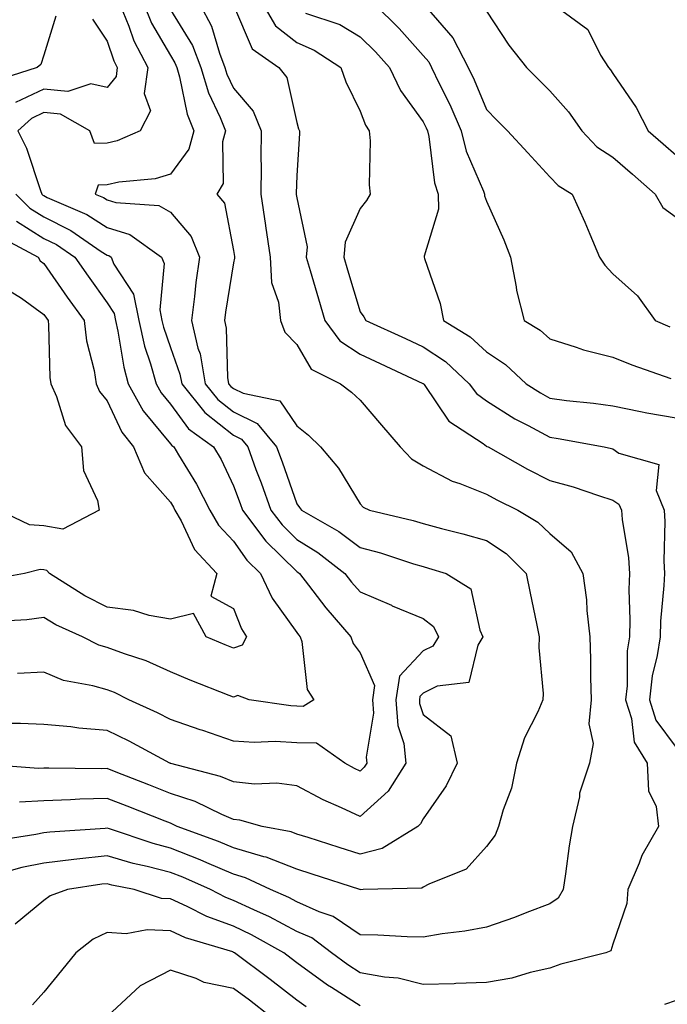
# Model space of a CAD drawing. Units: inches. Extents: x 1042403 to 1043814, y 7218698 to 7221338.
# Drawn here: x 1042504 to 1042607, y 7219754 to 7219909 of the extents above; entities that cross this region are included whole.
import ezdxf

# ---------------------------------------------------------------- set-up
doc = ezdxf.new("R2010")
doc.units = ezdxf.units.IN
doc.header["$MEASUREMENT"] = 0
doc.layers.add('Contour_10427218', color=7, linetype='Continuous', true_color=0x6b8cd5)

msp = doc.modelspace()

# ---------------------------------------------------------------- linework, layer by layer
at = {"layer": 'Contour_10427218'}
for points in [[(1042523.83, 7219911.92, 2964), (1042525.06, 7219908.93, 2964), (1042528.05, 7219903.83, 2964), (1042528.77, 7219902.64, 2964), (1042529.07, 7219901.92, 2964), (1042529.5, 7219900.47, 2964), (1042530.69, 7219894.56, 2964), (1042531.74, 7219891.92, 2964), (1042530.96, 7219889.01, 2964), (1042528.05, 7219885.06, 2964), (1042525.67, 7219884.3, 2964), (1042519.91, 7219883.78, 2964), (1042518.05, 7219883.35, 2964), (1042516.64, 7219883.33, 2964), (1042516.16, 7219881.92, 2964), (1042517.48, 7219881.35, 2964), (1042518.05, 7219880.98, 2964), (1042519.4, 7219880.57, 2964), (1042526.23, 7219880.1, 2964), (1042528.05, 7219879.03, 2964), (1042531.33, 7219875.2, 2964), (1042532.64, 7219871.92, 2964), (1042532.07, 7219867.9, 2964), (1042531.86, 7219865.73, 2964), (1042531.37, 7219861.92, 2964), (1042532.41, 7219857.56, 2964), (1042532.76, 7219856.63, 2964), (1042533.56, 7219851.92, 2964), (1042535.55, 7219849.42, 2964), (1042538.05, 7219847.45, 2964), (1042541.78, 7219845.65, 2964), (1042544.85, 7219841.92, 2964), (1042545.71, 7219839.58, 2964), (1042548.05, 7219832.9, 2964), (1042548.5, 7219832.37, 2964), (1042548.81, 7219831.92, 2964), (1042554.69, 7219828.56, 2964), (1042558.05, 7219826.04, 2964), (1042561.29, 7219825.16, 2964), (1042566.53, 7219823.44, 2964), (1042568.05, 7219822.99, 2964), (1042568.89, 7219822.76, 2964), (1042571.66, 7219821.92, 2964), (1042575.59, 7219819.46, 2964), (1042577, 7219812.97, 2964), (1042577.5, 7219811.92, 2964), (1042576.7, 7219810.57, 2964), (1042575.28, 7219804.69, 2964), (1042570.24, 7219804.11, 2964), (1042568.05, 7219803.01, 2964), (1042567.52, 7219802.45, 2964), (1042567.44, 7219801.92, 2964), (1042567.48, 7219801.35, 2964), (1042568.05, 7219799.63, 2964), (1042572.39, 7219796.26, 2964), (1042573.42, 7219791.92, 2964), (1042571.66, 7219788.31, 2964), (1042568.05, 7219783.13, 2964), (1042567.64, 7219782.33, 2964), (1042567.17, 7219781.92, 2964), (1042561.55, 7219778.42, 2964), (1042558.05, 7219777.53, 2964), (1042554.73, 7219778.6, 2964), (1042549.83, 7219780.14, 2964), (1042548.05, 7219780.71, 2964), (1042547.17, 7219781.04, 2964), (1042542.56, 7219781.92, 2964), (1042539.03, 7219782.9, 2964), (1042538.05, 7219782.99, 2964), (1042536.19, 7219783.78, 2964), (1042531.96, 7219785.83, 2964), (1042528.05, 7219787.13, 2964), (1042524.63, 7219788.5, 2964), (1042519.46, 7219790.51, 2964), (1042518.05, 7219791.06, 2964), (1042517.17, 7219791.04, 2964), (1042508.85, 7219791.12, 2964), (1042508.05, 7219791.1, 2964), (1042507.19, 7219791.06, 2964), (1042498.23, 7219791.74, 2964)], [(1042532.7, 7219911.92, 2966), (1042534.57, 7219908.44, 2966), (1042535.8, 7219904.17, 2966), (1042536.68, 7219901.92, 2966), (1042537, 7219900.87, 2966), (1042538.05, 7219898.66, 2966), (1042541.16, 7219895.03, 2966), (1042542.42, 7219891.92, 2966), (1042542.37, 7219887.6, 2966), (1042542.39, 7219886.26, 2966), (1042542.35, 7219881.92, 2966), (1042543.09, 7219876.96, 2966), (1042543.09, 7219876.88, 2966), (1042543.83, 7219871.92, 2966), (1042544.05, 7219867.92, 2966), (1042545.18, 7219864.79, 2966), (1042545.45, 7219861.92, 2966), (1042546.17, 7219860.05, 2966), (1042548.05, 7219858.11, 2966), (1042550.34, 7219854.21, 2966), (1042554.96, 7219851.92, 2966), (1042556.72, 7219850.59, 2966), (1042558.05, 7219849.3, 2966), (1042561.47, 7219845.34, 2966), (1042564.42, 7219841.92, 2966), (1042566.17, 7219840.05, 2966), (1042568.05, 7219838.93, 2966), (1042572.64, 7219836.51, 2966), (1042573.85, 7219836.12, 2966), (1042578.05, 7219834.46, 2966), (1042579.69, 7219833.56, 2966), (1042582.99, 7219831.92, 2966), (1042586.17, 7219830.05, 2966), (1042588.05, 7219828.21, 2966), (1042591.45, 7219825.32, 2966), (1042593.28, 7219821.92, 2966), (1042593.85, 7219817.72, 2966), (1042593.93, 7219816.04, 2966), (1042594.4, 7219811.92, 2966), (1042594.51, 7219808.38, 2966), (1042594.5, 7219805.47, 2966), (1042594.61, 7219801.92, 2966), (1042594.26, 7219798.13, 2966), (1042594.94, 7219795.03, 2966), (1042594.34, 7219791.92, 2966), (1042592.78, 7219787.19, 2966), (1042592.74, 7219786.61, 2966), (1042591.66, 7219781.92, 2966), (1042591.14, 7219778.83, 2966), (1042590.57, 7219774.44, 2966), (1042590.18, 7219771.92, 2966), (1042589.4, 7219770.57, 2966), (1042588.05, 7219769.69, 2966), (1042584.44, 7219768.31, 2966), (1042582.48, 7219767.49, 2966), (1042578.05, 7219765.98, 2966), (1042574.63, 7219765.34, 2966), (1042571.04, 7219764.91, 2966), (1042568.05, 7219764.4, 2966), (1042565.53, 7219764.44, 2966), (1042560.86, 7219764.73, 2966), (1042558.05, 7219764.77, 2966), (1042553.81, 7219767.68, 2966), (1042551.57, 7219768.4, 2966), (1042548.05, 7219769.97, 2966), (1042546.78, 7219770.65, 2966), (1042543.89, 7219771.92, 2966), (1042539.94, 7219773.81, 2966), (1042538.05, 7219774.36, 2966), (1042533.81, 7219776.16, 2966), (1042532.76, 7219776.63, 2966), (1042528.05, 7219778.48, 2966), (1042525.32, 7219779.19, 2966), (1042518.44, 7219781.53, 2966), (1042518.05, 7219781.65, 2966), (1042517.74, 7219781.61, 2966), (1042508.99, 7219780.98, 2966), (1042508.05, 7219780.88, 2966), (1042506.76, 7219780.63, 2966), (1042500.34, 7219779.63, 2966)], [(1042538.05, 7219911.76, 2967), (1042541, 7219904.87, 2967), (1042545.22, 7219901.92, 2967), (1042546.47, 7219900.34, 2967), (1042548.05, 7219893.21, 2967), (1042548.34, 7219892.21, 2967), (1042548.48, 7219891.92, 2967), (1042548.46, 7219891.51, 2967), (1042548.05, 7219884.83, 2967), (1042547.97, 7219882, 2967), (1042547.97, 7219881.92, 2967), (1042547.97, 7219881.84, 2967), (1042548.05, 7219881.33, 2967), (1042549.67, 7219873.54, 2967), (1042549.53, 7219871.92, 2967), (1042550.16, 7219869.81, 2967), (1042551.49, 7219865.36, 2967), (1042552.5, 7219861.92, 2967), (1042554.83, 7219858.7, 2967), (1042558.05, 7219856.61, 2967), (1042561.25, 7219855.12, 2967), (1042567.99, 7219851.98, 2967), (1042568.05, 7219851.94, 2967), (1042568.07, 7219851.94, 2967), (1042568.09, 7219851.92, 2967), (1042568.19, 7219851.78, 2967), (1042572.11, 7219845.98, 2967), (1042577.52, 7219842.45, 2967), (1042578.05, 7219842.06, 2967), (1042578.13, 7219842, 2967), (1042578.3, 7219841.92, 2967), (1042584.53, 7219838.4, 2967), (1042588.05, 7219836.59, 2967), (1042591.74, 7219835.61, 2967), (1042595.75, 7219834.22, 2967), (1042598.05, 7219833.52, 2967), (1042599.01, 7219832.88, 2967), (1042599.4, 7219831.92, 2967), (1042599.5, 7219830.47, 2967), (1042600.53, 7219824.4, 2967), (1042600.69, 7219821.92, 2967), (1042600.59, 7219819.38, 2967), (1042600.73, 7219814.6, 2967), (1042600.65, 7219811.92, 2967), (1042600.3, 7219809.67, 2967), (1042600.28, 7219804.15, 2967), (1042600.02, 7219801.92, 2967), (1042600.98, 7219798.99, 2967), (1042601.39, 7219795.26, 2967), (1042603.46, 7219791.92, 2967), (1042603.66, 7219787.53, 2967), (1042604.91, 7219785.06, 2967), (1042605.26, 7219781.92, 2967), (1042602.64, 7219777.33, 2967), (1042602.21, 7219776.08, 2967), (1042600.43, 7219771.92, 2967), (1042600.26, 7219769.71, 2967), (1042598.05, 7219763.31, 2967), (1042597.74, 7219762.23, 2967), (1042596.94, 7219761.92, 2967), (1042589.83, 7219760.14, 2967), (1042588.05, 7219759.52, 2967), (1042584.96, 7219758.83, 2967), (1042582.05, 7219757.92, 2967), (1042578.05, 7219757.21, 2967), (1042573.21, 7219757.08, 2967), (1042572.93, 7219757.04, 2967), (1042568.05, 7219756.9, 2967), (1042564.07, 7219757.94, 2967), (1042561.92, 7219758.05, 2967), (1042558.05, 7219758.76, 2967), (1042556.14, 7219760.01, 2967), (1042553.54, 7219761.92, 2967), (1042550.41, 7219764.28, 2967), (1042548.05, 7219765.32, 2967), (1042543.75, 7219767.62, 2967), (1042541.25, 7219768.72, 2967), (1042538.05, 7219770.22, 2967), (1042536.82, 7219770.69, 2967), (1042534.38, 7219771.92, 2967), (1042530, 7219773.87, 2967), (1042528.05, 7219774.63, 2967), (1042524.38, 7219775.59, 2967), (1042522.17, 7219776.04, 2967), (1042518.05, 7219777.25, 2967), (1042513.25, 7219776.72, 2967), (1042512.8, 7219776.67, 2967), (1042508.05, 7219776.1, 2967), (1042504.57, 7219775.4, 2967), (1042500.41, 7219774.28, 2967)], [(1042520.08, 7219911.92, 2963), (1042521.49, 7219908.48, 2963), (1042522.27, 7219906.14, 2963), (1042524.5, 7219901.92, 2963), (1042523.93, 7219897.8, 2963), (1042524.89, 7219895.08, 2963), (1042523.28, 7219891.92, 2963), (1042519.65, 7219890.32, 2963), (1042518.05, 7219889.97, 2963), (1042516.06, 7219889.93, 2963), (1042515.3, 7219891.92, 2963), (1042510.69, 7219894.56, 2963), (1042508.05, 7219894.79, 2963), (1042506.1, 7219893.87, 2963), (1042503.91, 7219891.92, 2963), (1042505.32, 7219889.19, 2963), (1042507.52, 7219882.45, 2963), (1042507.74, 7219881.92, 2963), (1042507.89, 7219881.76, 2963), (1042508.05, 7219881.67, 2963), (1042508.58, 7219881.39, 2963), (1042514.83, 7219878.7, 2963), (1042518.05, 7219876.61, 2963), (1042521.66, 7219875.53, 2963), (1042526.64, 7219871.92, 2963), (1042527.07, 7219870.94, 2963), (1042526.39, 7219863.58, 2963), (1042526.72, 7219861.92, 2963), (1042526.98, 7219860.85, 2963), (1042528.05, 7219857.64, 2963), (1042529.57, 7219853.44, 2963), (1042529.85, 7219851.92, 2963), (1042533.48, 7219847.35, 2963), (1042538.05, 7219843.76, 2963), (1042539.28, 7219843.15, 2963), (1042540.3, 7219841.92, 2963), (1042541.59, 7219838.38, 2963), (1042542.39, 7219836.26, 2963), (1042543.93, 7219831.92, 2963), (1042545.71, 7219829.58, 2963), (1042548.05, 7219827.27, 2963), (1042551.37, 7219825.24, 2963), (1042555.63, 7219821.92, 2963), (1042556.68, 7219820.55, 2963), (1042558.05, 7219818.99, 2963), (1042563.01, 7219816.88, 2963), (1042563.15, 7219816.82, 2963), (1042568.05, 7219814.79, 2963), (1042569.65, 7219813.52, 2963), (1042570.45, 7219811.92, 2963), (1042569.55, 7219810.42, 2963), (1042568.05, 7219809.67, 2963), (1042564.28, 7219805.69, 2963), (1042563.73, 7219801.92, 2963), (1042564.01, 7219797.88, 2963), (1042564.96, 7219795.01, 2963), (1042565.3, 7219791.92, 2963), (1042562.5, 7219787.47, 2963), (1042558.05, 7219783.5, 2963), (1042555.1, 7219784.87, 2963), (1042552.23, 7219786.1, 2963), (1042548.05, 7219788.31, 2963), (1042544.89, 7219788.76, 2963), (1042541.35, 7219788.62, 2963), (1042538.05, 7219788.97, 2963), (1042535.96, 7219789.83, 2963), (1042528.11, 7219791.86, 2963), (1042528.05, 7219791.88, 2963), (1042528.03, 7219791.9, 2963), (1042527.95, 7219791.92, 2963), (1042521.55, 7219795.42, 2963), (1042518.05, 7219797.1, 2963), (1042513.58, 7219797.45, 2963), (1042512.33, 7219797.64, 2963), (1042508.05, 7219798.03, 2963), (1042504.34, 7219798.21, 2963), (1042501.76, 7219798.21, 2963)], [(1042542.68, 7219911.92, 2968), (1042544.67, 7219908.54, 2968), (1042548.05, 7219905.87, 2968), (1042550.8, 7219904.67, 2968), (1042555.02, 7219901.92, 2968), (1042555.8, 7219899.67, 2968), (1042558.05, 7219895.03, 2968), (1042558.91, 7219892.78, 2968), (1042559.5, 7219891.92, 2968), (1042559.63, 7219890.34, 2968), (1042559.48, 7219883.35, 2968), (1042559.63, 7219881.92, 2968), (1042559.09, 7219880.88, 2968), (1042558.05, 7219879.63, 2968), (1042555.69, 7219874.28, 2968), (1042555.47, 7219871.92, 2968), (1042556.08, 7219869.95, 2968), (1042558.05, 7219863.31, 2968), (1042558.64, 7219862.51, 2968), (1042558.95, 7219861.92, 2968), (1042565.22, 7219859.09, 2968), (1042568.05, 7219857.76, 2968), (1042571.57, 7219855.44, 2968), (1042575.32, 7219851.92, 2968), (1042576.49, 7219850.36, 2968), (1042578.05, 7219849.22, 2968), (1042582.52, 7219846.39, 2968), (1042584.67, 7219845.3, 2968), (1042588.05, 7219843.46, 2968), (1042589.4, 7219843.27, 2968), (1042596.68, 7219841.92, 2968), (1042597.82, 7219841.69, 2968), (1042598.05, 7219841.61, 2968), (1042599.01, 7219840.96, 2968), (1042605.3, 7219839.17, 2968), (1042604.91, 7219835.06, 2968), (1042606.14, 7219831.92, 2968), (1042606.27, 7219830.14, 2968), (1042606.08, 7219823.89, 2968), (1042606.19, 7219821.92, 2968), (1042606.12, 7219819.99, 2968), (1042605.59, 7219814.38, 2968), (1042605.51, 7219811.92, 2968), (1042605.06, 7219808.93, 2968), (1042604.24, 7219805.73, 2968), (1042603.81, 7219801.92, 2968), (1042604.85, 7219798.72, 2968), (1042608.05, 7219794.38, 2968)], [(1042560.34, 7219911.92, 2970), (1042564.22, 7219908.09, 2970), (1042568.05, 7219903.81, 2970), (1042568.93, 7219902.8, 2970), (1042569.38, 7219901.92, 2970), (1042570.59, 7219899.38, 2970), (1042572.23, 7219896.1, 2970), (1042574.07, 7219891.92, 2970), (1042574.85, 7219888.72, 2970), (1042577.6, 7219882.37, 2970), (1042577.76, 7219881.92, 2970), (1042577.76, 7219881.63, 2970), (1042578.05, 7219880.81, 2970), (1042580.82, 7219874.69, 2970), (1042581.84, 7219871.92, 2970), (1042582.74, 7219867.23, 2970), (1042582.78, 7219866.65, 2970), (1042584.01, 7219861.92, 2970), (1042586.53, 7219860.4, 2970), (1042588.05, 7219859.01, 2970), (1042592.25, 7219857.72, 2970), (1042593.4, 7219857.27, 2970), (1042598.05, 7219856.14, 2970), (1042601.04, 7219854.91, 2970), (1042607.23, 7219852.74, 2970)], [(1042588.6, 7219911.92, 2973), (1042594.09, 7219907.96, 2973), (1042596.1, 7219903.87, 2973), (1042597.33, 7219901.92, 2973), (1042597.66, 7219901.53, 2973), (1042598.05, 7219900.96, 2973), (1042601.72, 7219895.59, 2973), (1042603.6, 7219891.92, 2973), (1042606, 7219889.87, 2973), (1042608.05, 7219888.07, 2973)], [(1042509.94, 7219910.03, 2961), (1042508.05, 7219903.85, 2961), (1042507.58, 7219902.39, 2961), (1042507, 7219901.92, 2961), (1042500.18, 7219899.79, 2961)], [(1042528.05, 7219911.04, 2965), (1042531.53, 7219905.4, 2965), (1042532.87, 7219901.92, 2965), (1042534.07, 7219897.94, 2965), (1042535.94, 7219894.03, 2965), (1042536.78, 7219891.92, 2965), (1042536.31, 7219890.18, 2965), (1042536.39, 7219883.58, 2965), (1042535.41, 7219881.92, 2965), (1042536.59, 7219880.46, 2965), (1042538.05, 7219872.97, 2965), (1042538.19, 7219872.06, 2965), (1042538.21, 7219871.92, 2965), (1042538.21, 7219871.76, 2965), (1042538.05, 7219871.02, 2965), (1042536.76, 7219863.21, 2965), (1042536.59, 7219861.92, 2965), (1042536.86, 7219860.73, 2965), (1042537.09, 7219852.88, 2965), (1042537.25, 7219851.92, 2965), (1042537.6, 7219851.47, 2965), (1042538.05, 7219851.14, 2965), (1042539.55, 7219850.42, 2965), (1042545.34, 7219849.21, 2965), (1042548.05, 7219845.24, 2965), (1042549.92, 7219843.8, 2965), (1042551.82, 7219841.92, 2965), (1042554.67, 7219838.54, 2965), (1042558.05, 7219832.92, 2965), (1042558.54, 7219832.41, 2965), (1042559.55, 7219831.92, 2965), (1042566.43, 7219830.3, 2965), (1042568.05, 7219829.81, 2965), (1042570.94, 7219829.03, 2965), (1042574.32, 7219828.19, 2965), (1042578.05, 7219827.12, 2965), (1042581.19, 7219825.06, 2965), (1042584.34, 7219821.92, 2965), (1042584.94, 7219818.81, 2965), (1042585.98, 7219813.99, 2965), (1042586.39, 7219811.92, 2965), (1042586.33, 7219810.2, 2965), (1042587.03, 7219802.94, 2965), (1042586.98, 7219801.92, 2965), (1042586.17, 7219800.05, 2965), (1042584.07, 7219795.9, 2965), (1042582.8, 7219791.92, 2965), (1042582.01, 7219787.96, 2965), (1042580.67, 7219784.54, 2965), (1042579.94, 7219781.92, 2965), (1042579.42, 7219780.55, 2965), (1042578.05, 7219778.76, 2965), (1042574.83, 7219775.14, 2965), (1042568.91, 7219772.78, 2965), (1042568.05, 7219772.31, 2965), (1042567.8, 7219772.17, 2965), (1042558.56, 7219771.92, 2965), (1042558.07, 7219771.9, 2965), (1042558.05, 7219771.9, 2965), (1042558.05, 7219771.92, 2965), (1042558.01, 7219771.92, 2965), (1042550.49, 7219774.36, 2965), (1042548.05, 7219775.14, 2965), (1042543.19, 7219777.06, 2965), (1042542.85, 7219777.12, 2965), (1042538.05, 7219778.52, 2965), (1042535.67, 7219779.54, 2965), (1042529.14, 7219781.92, 2965), (1042528.4, 7219782.27, 2965), (1042528.05, 7219782.41, 2965), (1042527.25, 7219782.72, 2965), (1042521.23, 7219785.1, 2965), (1042518.05, 7219786.35, 2965), (1042513.75, 7219786.22, 2965), (1042512.23, 7219786.1, 2965), (1042508.05, 7219785.94, 2965), (1042504.2, 7219785.77, 2965)], [(1042549.44, 7219910.53, 2969), (1042554.83, 7219908.7, 2969), (1042558.05, 7219906.8, 2969), (1042560.51, 7219904.38, 2969), (1042562.72, 7219901.92, 2969), (1042564.44, 7219898.31, 2969), (1042568.05, 7219893.33, 2969), (1042568.52, 7219892.39, 2969), (1042568.71, 7219891.92, 2969), (1042568.93, 7219891.04, 2969), (1042569.83, 7219883.7, 2969), (1042570.43, 7219881.92, 2969), (1042570.47, 7219879.5, 2969), (1042568.21, 7219872.08, 2969), (1042568.21, 7219871.92, 2969), (1042568.25, 7219871.72, 2969), (1042570.73, 7219864.6, 2969), (1042571.23, 7219861.92, 2969), (1042575.47, 7219859.34, 2969), (1042578.05, 7219856.94, 2969), (1042581.08, 7219854.95, 2969), (1042584.34, 7219851.92, 2969), (1042586.59, 7219850.46, 2969), (1042588.05, 7219849.65, 2969), (1042590.69, 7219849.28, 2969), (1042594.98, 7219848.85, 2969), (1042598.05, 7219848.4, 2969), (1042602.42, 7219847.55, 2969), (1042603.42, 7219847.29, 2969), (1042608.05, 7219846.51, 2969)], [(1042568.58, 7219911.39, 2971), (1042572.74, 7219906.61, 2971), (1042575.14, 7219901.92, 2971), (1042576.08, 7219899.95, 2971), (1042578.05, 7219895.26, 2971), (1042579.71, 7219893.58, 2971), (1042581.37, 7219891.92, 2971), (1042584.57, 7219888.44, 2971), (1042588.05, 7219884.65, 2971), (1042589.38, 7219883.25, 2971), (1042591.6, 7219881.92, 2971), (1042593.62, 7219877.49, 2971), (1042594.4, 7219875.57, 2971), (1042595.94, 7219871.92, 2971), (1042596.78, 7219870.65, 2971), (1042598.05, 7219869.3, 2971), (1042601.96, 7219865.83, 2971), (1042604.73, 7219861.92, 2971), (1042607.03, 7219860.9, 2971)], [(1042578.05, 7219910.81, 2972), (1042581.57, 7219905.44, 2972), (1042584.38, 7219901.92, 2972), (1042588.05, 7219898.25, 2972), (1042591.04, 7219894.91, 2972), (1042593.15, 7219891.92, 2972), (1042595.53, 7219889.4, 2972), (1042598.05, 7219887.72, 2972), (1042601.17, 7219885.05, 2972), (1042604.73, 7219881.92, 2972), (1042605.94, 7219879.81, 2972), (1042608.05, 7219878.27, 2972)], [(1042515.71, 7219909.58, 2962), (1042518.05, 7219906.08, 2962), (1042519.09, 7219902.96, 2962), (1042519.63, 7219901.92, 2962), (1042519.46, 7219900.51, 2962), (1042518.05, 7219898.74, 2962), (1042515.47, 7219899.34, 2962), (1042511.82, 7219898.15, 2962), (1042508.05, 7219898.48, 2962), (1042503.58, 7219896.39, 2962)], [(1042503.6, 7219881.92, 2962), (1042505.8, 7219879.67, 2962), (1042508.05, 7219878.29, 2962), (1042512.29, 7219876.16, 2962), (1042517.13, 7219872.84, 2962), (1042518.05, 7219872.25, 2962), (1042518.3, 7219872.17, 2962), (1042518.66, 7219871.92, 2962), (1042519.12, 7219870.85, 2962), (1042522.21, 7219866.08, 2962), (1042523.05, 7219861.92, 2962), (1042523.97, 7219857.84, 2962), (1042524.92, 7219855.05, 2962), (1042525.78, 7219851.92, 2962), (1042526.59, 7219850.46, 2962), (1042528.05, 7219848.7, 2962), (1042530.94, 7219844.81, 2962), (1042534.87, 7219841.92, 2962), (1042536.06, 7219839.93, 2962), (1042538.05, 7219835.79, 2962), (1042539.09, 7219832.96, 2962), (1042539.48, 7219831.92, 2962), (1042543.15, 7219827.02, 2962), (1042548.05, 7219822.21, 2962), (1042548.23, 7219822.1, 2962), (1042548.48, 7219821.92, 2962), (1042549.92, 7219820.05, 2962), (1042552.62, 7219816.49, 2962), (1042556.6, 7219811.92, 2962), (1042556.96, 7219810.83, 2962), (1042558.05, 7219809.38, 2962), (1042560.35, 7219804.22, 2962), (1042560.02, 7219801.92, 2962), (1042560.16, 7219799.81, 2962), (1042559.01, 7219792.88, 2962), (1042559.12, 7219791.92, 2962), (1042558.71, 7219791.26, 2962), (1042558.05, 7219790.67, 2962), (1042557.19, 7219791.06, 2962), (1042555.67, 7219791.92, 2962), (1042551.19, 7219795.06, 2962), (1042548.05, 7219795.14, 2962), (1042544.65, 7219795.32, 2962), (1042541.33, 7219795.2, 2962), (1042538.05, 7219795.4, 2962), (1042533.19, 7219797.06, 2962), (1042532.78, 7219797.19, 2962), (1042528.05, 7219798.81, 2962), (1042526.02, 7219799.89, 2962), (1042521.49, 7219801.92, 2962), (1042519.2, 7219803.07, 2962), (1042518.05, 7219803.5, 2962), (1042515.8, 7219804.17, 2962), (1042511.14, 7219805.01, 2962), (1042508.05, 7219806.3, 2962), (1042503.85, 7219806.12, 2962)], [(1042503.73, 7219877.6, 2961), (1042508.05, 7219874.89, 2961), (1042510.04, 7219873.91, 2961), (1042512.93, 7219871.92, 2961), (1042515.04, 7219868.91, 2961), (1042518.05, 7219864.71, 2961), (1042519.14, 7219863.01, 2961), (1042519.36, 7219861.92, 2961), (1042519.75, 7219860.22, 2961), (1042520.67, 7219854.54, 2961), (1042521.37, 7219851.92, 2961), (1042523.75, 7219847.62, 2961), (1042528.05, 7219842.43, 2961), (1042528.26, 7219842.13, 2961), (1042528.58, 7219841.92, 2961), (1042529.32, 7219840.65, 2961), (1042532.17, 7219836.04, 2961), (1042534.28, 7219831.92, 2961), (1042535.67, 7219829.54, 2961), (1042538.05, 7219827, 2961), (1042540.16, 7219824.03, 2961), (1042542.33, 7219821.92, 2961), (1042544.16, 7219818.03, 2961), (1042548.05, 7219812.58, 2961), (1042548.34, 7219812.21, 2961), (1042548.58, 7219811.92, 2961), (1042548.83, 7219811.14, 2961), (1042549.67, 7219803.54, 2961), (1042550.73, 7219801.92, 2961), (1042549.07, 7219800.9, 2961), (1042548.05, 7219800.92, 2961), (1042547.11, 7219800.98, 2961), (1042540.53, 7219801.92, 2961), (1042538.73, 7219802.6, 2961), (1042538.05, 7219802.35, 2961), (1042537.33, 7219802.64, 2961), (1042531.17, 7219805.05, 2961), (1042528.05, 7219806.37, 2961), (1042524.22, 7219808.09, 2961), (1042520.78, 7219809.19, 2961), (1042518.05, 7219810.2, 2961), (1042516.72, 7219810.59, 2961), (1042514.14, 7219811.92, 2961), (1042509.94, 7219813.81, 2961), (1042508.05, 7219814.93, 2961), (1042505.37, 7219814.6, 2961), (1042500.43, 7219814.3, 2961)], [(1042501.23, 7219875.1, 2960), (1042507.13, 7219871.92, 2960), (1042507.48, 7219871.35, 2960), (1042508.05, 7219870.94, 2960), (1042511.74, 7219865.61, 2960), (1042514.4, 7219861.92, 2960), (1042514.81, 7219858.68, 2960), (1042515.98, 7219853.99, 2960), (1042516.31, 7219851.92, 2960), (1042516.84, 7219850.71, 2960), (1042518.05, 7219849.22, 2960), (1042520.39, 7219844.26, 2960), (1042522.23, 7219841.92, 2960), (1042523.97, 7219837.84, 2960), (1042528.05, 7219833.17, 2960), (1042528.52, 7219832.39, 2960), (1042528.77, 7219831.92, 2960), (1042529.75, 7219830.22, 2960), (1042531.86, 7219825.73, 2960), (1042535.41, 7219821.92, 2960), (1042534.44, 7219818.31, 2960), (1042538.05, 7219816.37, 2960), (1042539.28, 7219813.15, 2960), (1042540.08, 7219811.92, 2960), (1042539.4, 7219810.57, 2960), (1042538.05, 7219810.08, 2960), (1042536.74, 7219810.61, 2960), (1042533.73, 7219811.92, 2960), (1042531.72, 7219815.59, 2960), (1042528.05, 7219814.67, 2960), (1042524.69, 7219815.28, 2960), (1042522.21, 7219816.08, 2960), (1042518.05, 7219816.61, 2960), (1042514.5, 7219818.37, 2960), (1042508.91, 7219821.92, 2960), (1042508.52, 7219822.39, 2960), (1042508.05, 7219822.47, 2960), (1042507.44, 7219822.53, 2960), (1042504.98, 7219821.92, 2960), (1042499.12, 7219820.85, 2960)], [(1042502.7, 7219866.57, 2959), (1042504.51, 7219865.46, 2959), (1042508.05, 7219862.86, 2959), (1042508.44, 7219862.31, 2959), (1042508.71, 7219861.92, 2959), (1042508.79, 7219861.18, 2959), (1042509.01, 7219852.88, 2959), (1042509.16, 7219851.92, 2959), (1042510.06, 7219849.91, 2959), (1042511.45, 7219845.32, 2959), (1042514.01, 7219841.92, 2959), (1042514.32, 7219838.19, 2959), (1042516.53, 7219833.44, 2959), (1042516.8, 7219831.92, 2959), (1042511.06, 7219828.91, 2959), (1042508.05, 7219829.46, 2959), (1042505.76, 7219829.63, 2959), (1042500.86, 7219831.92, 2959)], [(1042558.05, 7219753.52, 2968), (1042553.54, 7219756.43, 2968), (1042552.93, 7219756.8, 2968), (1042548.05, 7219760.36, 2968), (1042547.17, 7219761.04, 2968), (1042545.98, 7219761.92, 2968), (1042540.9, 7219764.77, 2968), (1042538.05, 7219766.12, 2968), (1042533.81, 7219767.68, 2968), (1042530.73, 7219769.24, 2968), (1042528.05, 7219770.46, 2968), (1042526.64, 7219770.51, 2968), (1042522.31, 7219771.92, 2968), (1042518.77, 7219772.64, 2968), (1042518.05, 7219772.86, 2968), (1042517.19, 7219772.78, 2968), (1042511.78, 7219771.92, 2968), (1042509.05, 7219770.92, 2968), (1042508.05, 7219770.2, 2968), (1042503.52, 7219766.45, 2968)], [(1042549.51, 7219753.38, 2969), (1042548.05, 7219754.46, 2969), (1042543.83, 7219757.7, 2969), (1042538.21, 7219761.92, 2969), (1042538.11, 7219761.98, 2969), (1042538.05, 7219762, 2969), (1042537.91, 7219762.06, 2969), (1042530.45, 7219764.32, 2969), (1042528.05, 7219765.42, 2969), (1042524.4, 7219765.57, 2969), (1042521.04, 7219764.91, 2969), (1042518.05, 7219765.14, 2969), (1042515.86, 7219764.11, 2969), (1042513.11, 7219761.92, 2969), (1042510.84, 7219759.13, 2969), (1042508.05, 7219755.71, 2969), (1042506.25, 7219753.72, 2969)], [(1042543.77, 7219751.92, 2970), (1042540.55, 7219754.42, 2970), (1042538.05, 7219756.3, 2970), (1042533.38, 7219757.25, 2970), (1042532.11, 7219757.86, 2970), (1042528.05, 7219759.17, 2970), (1042523.25, 7219756.72, 2970), (1042518.13, 7219751.92, 2970)], [(1042608.05, 7219754.4, 2968), (1042606.23, 7219753.74, 2968)]]:
    msp.add_polyline3d(points, dxfattribs=at)

doc.saveas('drawing.dxf')
